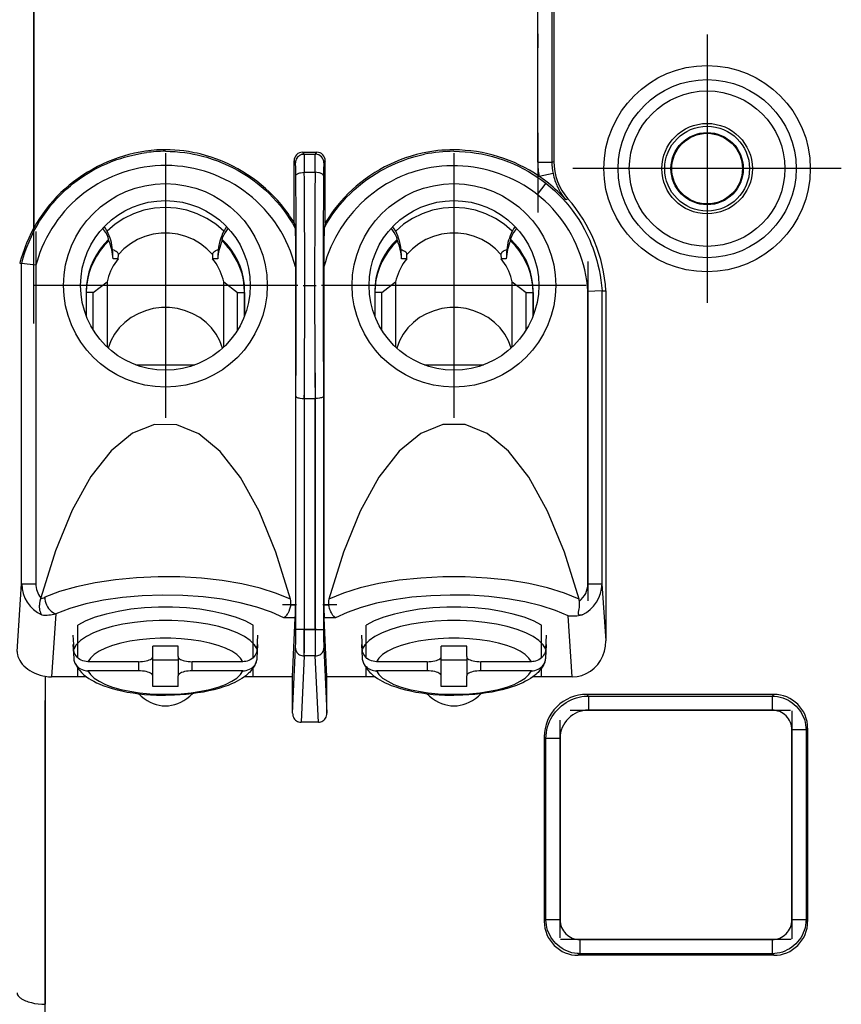
# Model space of a CAD drawing. Extents: x 0 to 420, y 0 to 297.
# Drawn here: x 239 to 268, y 97 to 132 of the extents above; entities that cross this region are included whole.
import ezdxf

# ---------------------------------------------------------------- set-up
doc = ezdxf.new("R2010")
doc.units = 0
doc.linetypes.add('DASHDOT', pattern=[18.5, 12, -3, 0.5, -3])
doc.layers.get('0').update_dxf_attribs({"linetype": 'CONTINUOUS'})

msp = doc.modelspace()

# ---------------------------------------------------------------- linework, layer by layer
at = {"color": 7, "linetype": 'DASHDOT'}
for p, q in [((239.118027, 120.878311), (239.118027, 146.48938)), ((256.932739, 146.1315), (256.932739, 124.814972)), ((262.91983, 131.104507), (262.91983, 121.617142)), ((243.769821, 126.911118), (243.769821, 117.551117)), ((253.969818, 126.911118), (253.969818, 117.551117)), ((267.663513, 126.360825), (258.176147, 126.360825)), ((239.187485, 124.13781), (239.187485, 110.542671)), ((258.704041, 123.071754), (258.704041, 110.639587)), ((248.449829, 122.231125), (239.089828, 122.231125)), ((248.640839, 122.231125), (249.098816, 122.231125)), ((258.649841, 122.231125), (249.289825, 122.231125)), ((248.678391, 119.132156), (248.678391, 109.228294)), ((249.061264, 119.132156), (249.061264, 109.228294)), ((248.407227, 110.933334), (247.914017, 110.933334)), ((249.825684, 110.933334), (249.33194, 110.933334)), ((239.523926, 95.550217), (239.523926, 110.529266)), ((249.108963, 110.054115), (248.6306, 110.054115)), ((258.072784, 107.204514), (265.866669, 107.204514)), ((265.916748, 107.176636), (265.916748, 99.116295)), ((257.7229, 99.146828), (257.7229, 106.846786)), ((265.896698, 99.088913), (257.742432, 99.088913))]:
    msp.add_line(p, q, dxfattribs=at)
at = {"color": 7}
for p, q in [((239.118027, 144.355133), (239.118027, 124.261627)), ((256.932739, 126.591858), (256.932739, 144.355133)), ((257.432587, 135.560394), (257.432587, 126.591858)), ((257.501007, 131.893738), (257.501007, 126.617783)), ((243.769821, 127.031075), (243.665405, 127.030045)), ((248.619736, 126.941582), (249.119919, 126.941582)), ((248.619736, 126.941582), (248.667664, 126.869675)), ((248.667664, 126.869675), (249.071991, 126.869675)), ((249.071991, 126.869675), (249.119919, 126.941582)), ((248.319824, 124.441582), (248.319824, 126.641617)), ((248.367706, 126.569778), (248.319824, 126.641617)), ((249.41983, 126.641617), (249.371933, 126.569778)), ((249.41983, 124.441582), (249.41983, 126.641617)), ((256.932739, 126.591858), (257.432587, 126.591858)), ((257.432587, 126.591858), (257.501007, 126.617783)), ((248.679001, 126.231125), (249.060638, 126.231125)), ((257.473724, 126.188217), (256.984192, 126.087311)), ((257.21994, 125.843887), (256.911469, 125.450607)), ((257.924316, 125.259308), (257.876831, 125.312439)), ((257.999939, 125.296371), (257.924316, 125.259308)), ((248.319397, 124.44133), (248.357239, 124.260117)), ((249.420258, 124.44133), (249.382416, 124.260117)), ((241.768738, 123.807678), (241.748016, 123.931061)), ((245.770935, 123.807678), (245.791641, 123.931061)), ((251.968719, 123.807678), (251.948013, 123.931061)), ((255.970917, 123.807678), (255.991638, 123.931061)), ((242.100311, 123.168549), (242.108398, 123.321709)), ((245.431259, 123.321709), (245.439331, 123.168549)), ((252.300323, 123.168549), (252.308395, 123.321709)), ((255.631256, 123.321709), (255.639328, 123.168549)), ((238.6185, 123.014023), (238.687881, 123.004822)), ((238.687653, 111.676102), (238.687653, 123.004883)), ((239.187469, 122.940765), (238.687668, 123.004883)), ((242.100311, 123.168549), (241.917877, 123.168549)), ((245.62178, 123.168549), (245.439331, 123.168549)), ((252.300323, 123.168549), (252.117874, 123.168549)), ((255.821777, 123.168549), (255.639328, 123.168549)), ((239.187485, 122.940765), (239.187485, 111.676102)), ((248.366119, 122.887436), (248.366119, 110.933334)), ((249.373535, 122.887436), (249.373535, 110.933334)), ((241.218353, 121.979294), (241.709015, 122.356308)), ((241.709015, 122.356308), (241.709015, 120.050964)), ((245.830627, 122.356308), (246.321289, 121.979294)), ((245.830627, 120.050949), (245.830627, 122.356308)), ((251.418365, 121.979294), (251.909027, 122.356308)), ((251.909027, 122.356308), (251.909027, 120.050964)), ((256.03064, 122.356308), (256.521301, 121.979294)), ((256.03064, 120.050949), (256.03064, 122.356308)), ((240.969818, 122.033043), (240.969818, 121.154099)), ((241.218353, 121.979294), (240.969818, 121.979294)), ((241.218353, 120.653152), (241.218353, 121.979294)), ((246.321289, 121.979294), (246.569824, 121.979294)), ((246.321289, 120.653137), (246.321289, 121.979294)), ((246.569824, 121.154083), (246.569824, 122.033043)), ((246.569824, 121.979294), (246.569824, 121.154068)), ((251.16983, 122.033043), (251.16983, 121.154099)), ((251.16983, 122.033043), (251.16983, 121.154099)), ((251.418365, 121.979294), (251.16983, 121.979294)), ((251.418365, 120.653152), (251.418365, 121.979294)), ((256.521301, 121.979294), (256.769836, 121.979294)), ((256.521301, 120.653137), (256.521301, 121.979294)), ((256.769836, 121.154083), (256.769836, 122.033043)), ((256.769836, 121.154083), (256.769836, 122.033043)), ((256.769836, 121.979294), (256.769836, 121.154068)), ((259.203857, 122.035736), (258.704041, 122.020226)), ((258.704041, 111.676102), (258.704041, 122.020226)), ((259.203857, 122.035736), (259.203857, 111.676102)), ((259.204224, 122.035767), (259.342346, 122.040375)), ((259.341766, 122.040329), (259.341766, 109.654823)), ((242.724792, 119.419022), (244.81485, 119.419022)), ((252.924805, 119.419022), (255.014862, 119.419022)), ((252.924805, 119.419022), (255.014862, 119.419022)), ((248.378433, 110.054115), (248.378433, 118.306839)), ((248.678391, 118.231125), (248.678391, 110.054115)), ((248.679001, 118.231125), (249.060638, 118.231125)), ((249.061264, 110.054115), (249.061264, 118.231125)), ((249.361221, 118.306839), (249.361221, 110.054115)), ((238.524261, 109.281006), (238.687653, 111.676102)), ((238.687653, 111.676102), (239.187485, 111.676102)), ((258.704041, 111.676102), (259.203857, 111.676102)), ((259.203857, 111.676102), (259.341766, 109.654823)), ((239.36322, 111.181122), (239.350952, 111.138672)), ((248.20047, 110.933334), (248.366119, 110.933334)), ((249.373535, 110.933334), (249.539169, 110.933334)), ((239.891418, 110.617073), (239.738922, 108.381508)), ((248.360535, 110.466537), (247.955109, 110.466537)), ((248.265717, 108.381508), (248.360535, 110.466537)), ((249.473938, 108.381508), (249.37912, 110.466537)), ((249.784546, 110.466537), (249.37912, 110.466537)), ((258.152618, 108.381508), (258.005066, 110.54425)), ((240.66983, 109.05957), (240.66983, 110.213791)), ((246.869827, 109.05957), (246.869827, 110.213791)), ((250.869827, 109.05957), (250.869827, 110.213791)), ((257.069824, 109.05957), (257.069824, 110.213791)), ((240.500641, 109.852097), (240.527161, 109.362)), ((247.012497, 109.362), (247.039001, 109.852097)), ((248.678391, 110.054115), (248.378433, 110.054115)), ((248.678391, 110.054115), (249.061264, 110.054115)), ((249.061264, 110.054115), (249.361221, 110.054115)), ((250.700653, 109.852097), (250.727142, 109.362)), ((257.212494, 109.362), (257.239014, 109.852097)), ((240.500641, 109.529572), (240.527161, 109.039467)), ((244.219818, 109.473991), (243.319824, 109.473991)), ((243.319824, 109.097702), (243.319824, 109.473991)), ((244.219818, 109.097702), (244.219818, 109.473991)), ((247.012497, 109.039467), (247.039001, 109.529572)), ((248.265717, 107.094124), (248.370605, 109.400612)), ((249.369049, 109.400612), (249.473938, 107.094124)), ((250.700653, 109.529572), (250.727142, 109.039467)), ((254.41983, 109.473991), (253.519821, 109.473991)), ((253.519821, 109.097702), (253.519821, 109.473991)), ((254.41983, 109.097702), (254.41983, 109.473991)), ((257.212494, 109.039467), (257.239014, 109.529572)), ((243.319824, 108.416801), (243.319824, 109.097702)), ((244.219818, 109.097702), (244.219818, 108.416801)), ((248.670547, 109.120537), (248.563889, 106.774788)), ((249.069107, 109.120537), (248.670547, 109.120537)), ((249.175766, 106.774788), (249.069107, 109.120537)), ((253.519821, 108.416801), (253.519821, 109.097702)), ((254.41983, 109.097702), (254.41983, 108.416801)), ((240.66983, 108.381508), (240.66983, 108.694511)), ((242.819824, 108.918518), (241.032196, 108.918518)), ((242.819824, 108.918518), (242.819824, 108.595985)), ((244.219818, 108.974098), (243.319824, 108.974098)), ((246.507462, 108.918518), (244.719818, 108.918518)), ((244.719818, 108.595985), (244.719818, 108.918518)), ((246.869827, 108.381508), (246.869827, 108.694511)), ((250.869827, 108.381508), (250.869827, 108.694511)), ((253.019821, 108.918518), (251.232193, 108.918518)), ((253.019821, 108.918518), (253.019821, 108.595985)), ((254.41983, 108.974098), (253.519821, 108.974098)), ((256.707458, 108.918518), (254.91983, 108.918518)), ((254.91983, 108.595985), (254.91983, 108.918518)), ((257.069824, 108.381508), (257.069824, 108.694511)), ((239.523926, 108.402328), (239.523926, 96.79847)), ((240.66983, 108.381508), (239.738922, 108.381508)), ((240.985291, 108.381508), (240.66983, 108.381508)), ((242.819824, 108.595985), (241.032196, 108.595985)), ((243.319824, 108.04052), (243.319824, 108.416801)), ((244.219818, 108.04052), (244.219818, 108.416801)), ((246.507462, 108.595985), (244.719818, 108.595985)), ((246.869827, 108.381508), (246.554367, 108.381508)), ((248.265717, 108.381508), (246.869827, 108.381508)), ((248.265717, 107.094124), (248.265717, 108.381508)), ((249.473938, 107.094124), (249.473938, 108.381508)), ((250.869827, 108.381508), (249.473938, 108.381508)), ((251.185287, 108.381508), (250.869827, 108.381508)), ((253.019821, 108.595985), (251.232193, 108.595985)), ((253.519821, 108.04052), (253.519821, 108.416801)), ((254.41983, 108.04052), (254.41983, 108.416801)), ((256.707458, 108.595985), (254.91983, 108.595985)), ((257.069824, 108.381508), (256.754364, 108.381508)), ((258.152618, 108.381508), (257.069824, 108.381508)), ((244.219818, 108.04052), (243.319824, 108.04052)), ((254.41983, 108.04052), (253.519821, 108.04052)), ((265.275421, 107.762436), (258.664062, 107.762436)), ((258.664062, 107.762436), (258.72229, 107.704208)), ((258.72229, 107.704208), (265.217194, 107.704208)), ((258.72229, 107.704208), (258.72229, 107.204514)), ((265.217194, 107.704208), (265.275421, 107.762436)), ((265.217194, 107.704208), (265.217194, 107.204514)), ((265.217194, 107.204514), (258.72229, 107.204514)), ((249.175766, 106.774788), (248.563889, 106.774788)), ((257.164978, 106.263351), (257.164978, 99.730263)), ((257.223206, 106.205124), (257.164978, 106.263351)), ((266.416443, 106.504944), (265.916748, 106.504944)), ((265.916748, 99.78849), (265.916748, 106.504944)), ((266.47467, 106.563171), (266.416443, 106.504944)), ((266.416443, 106.504944), (266.416443, 99.78849)), ((266.47467, 106.563171), (266.47467, 99.730263)), ((257.223206, 99.78849), (257.223206, 106.205124)), ((257.7229, 106.205124), (257.223206, 106.205124)), ((257.7229, 106.205124), (257.7229, 99.78849)), ((257.164978, 99.730263), (257.223206, 99.78849)), ((257.7229, 99.78849), (257.223206, 99.78849)), ((266.416443, 99.78849), (265.916748, 99.78849)), ((266.416443, 99.78849), (266.47467, 99.730263)), ((258.422455, 99.088913), (265.217194, 99.088913)), ((258.422455, 99.088913), (258.422455, 98.589218)), ((265.217194, 99.088913), (265.217194, 98.589218)), ((258.422455, 98.589218), (258.364227, 98.530991)), ((265.217194, 98.589218), (258.422455, 98.589218)), ((265.275421, 98.530991), (265.217194, 98.589218)), ((265.275421, 98.530991), (258.364227, 98.530991)), ((239.523926, 96.79847), (239.531357, 96.79847))]:
    msp.add_line(p, q, dxfattribs=at)
for points in [[(238.687881, 123.004822), (238.74202, 123.201492), (238.803589, 123.395905), (238.872437, 123.587791), (238.948456, 123.776894), (239.03154, 123.962936), (239.121552, 124.145653), (239.218384, 124.324753), (239.321899, 124.499969), (239.431992, 124.671021), (239.548553, 124.837608), (239.671432, 124.999451), (239.735229, 125.078514), (239.800537, 125.156281), (239.867386, 125.232697), (239.93573, 125.307739), (240.050293, 125.427017), (240.167542, 125.541336), (240.287323, 125.650681), (240.40921, 125.755035), (240.488937, 125.819839), (240.568649, 125.882034), (240.727524, 125.99884), (240.885529, 126.106209), (241.038147, 126.202248), (241.192352, 126.292168), (241.350128, 126.377228), (241.513, 126.458107), (241.683273, 126.535492), (241.861816, 126.609161), (241.957672, 126.645683), (242.055298, 126.680756), (242.188019, 126.725067), (242.323822, 126.766441), (242.462357, 126.804642), (242.619781, 126.843246), (242.778381, 126.877022), (242.937958, 126.905899), (243.098358, 126.929802)], [(243.665405, 127.030045), (243.56572, 127.02697), (243.466125, 127.021866), (243.366348, 127.014709), (243.266739, 127.005554), (243.068466, 126.981339), (242.871246, 126.949341), (242.675369, 126.909698), (242.481079, 126.862587), (242.288635, 126.808151), (242.098312, 126.746544), (241.910339, 126.677925), (241.724945, 126.602448), (241.542419, 126.520271), (241.362946, 126.431534), (241.186798, 126.33638), (241.014191, 126.234955), (240.847198, 126.128632), (240.684113, 126.016434), (240.525146, 125.898491), (240.370544, 125.774933), (240.22052, 125.645905), (240.075348, 125.51152), (239.935257, 125.371941), (239.800491, 125.227295), (239.671326, 125.077744), (239.547974, 124.923416), (239.430725, 124.764481), (239.319824, 124.601089), (239.2155, 124.433426), (239.165894, 124.34803), (239.118027, 124.261627)], [(248.319824, 124.441582), (248.268311, 124.526703), (248.215057, 124.610733), (248.159988, 124.693886), (248.103241, 124.775894), (247.985077, 124.936188), (247.860687, 125.091675), (247.730316, 125.242233), (247.594254, 125.387688), (247.452728, 125.527908), (247.306015, 125.66275), (247.154373, 125.792084), (246.998047, 125.915771), (246.837311, 126.033676), (246.672394, 126.145691), (246.503525, 126.251678), (246.330963, 126.351509), (246.148819, 126.448181), (245.963196, 126.538017), (245.774384, 126.62085), (245.582611, 126.696548), (245.388168, 126.764961), (245.191315, 126.825928), (244.99234, 126.879288), (244.891983, 126.903099), (244.791199, 126.92495), (244.690338, 126.944756), (244.589127, 126.96257), (244.426285, 126.986916), (244.262787, 127.006012), (244.09877, 127.019791), (243.934402, 127.028168), (243.769821, 127.031075)], [(243.769821, 126.974411), (243.941696, 126.971542), (244.113007, 126.962814), (244.28334, 126.948349), (244.452332, 126.928329), (244.61969, 126.902901), (244.757721, 126.877724), (244.894348, 126.84903), (245.029495, 126.816902), (245.129852, 126.790619), (245.22934, 126.762482), (245.425705, 126.700775), (245.615845, 126.632996), (245.802948, 126.558304), (245.987122, 126.476677), (246.168411, 126.388077), (246.346771, 126.292435), (246.522125, 126.189667), (246.694305, 126.079681), (246.779144, 126.021935), (246.863129, 125.962334), (247.011688, 125.850601), (247.157059, 125.732788), (247.298828, 125.609016), (247.437698, 125.478264), (247.571976, 125.341789), (247.701096, 125.200104), (247.824402, 125.054108), (247.942276, 124.903488), (248.054626, 124.748505), (248.161316, 124.589432), (248.262222, 124.426567), (248.357239, 124.260117)], [(248.667633, 126.869682), (248.625031, 126.8666), (248.58316, 126.857506), (248.543121, 126.842537), (248.505524, 126.822014), (248.471283, 126.796379), (248.44101, 126.766121), (248.415375, 126.731865), (248.394867, 126.694328), (248.379913, 126.654243), (248.370758, 126.61245), (248.367706, 126.569786)], [(248.667664, 126.869675), (248.667999, 126.868622), (248.66864, 126.86438), (248.670563, 126.834976), (248.672363, 126.781982), (248.675476, 126.616272), (248.678741, 126.231125)], [(249.060913, 126.231125), (249.062744, 126.492615), (249.065582, 126.70507), (249.069244, 126.838028), (249.07106, 126.864792), (249.071671, 126.868683), (249.071991, 126.869675)], [(249.382416, 124.260117), (249.479919, 124.430756), (249.583221, 124.597046), (249.691925, 124.758408), (249.805664, 124.914497), (249.924286, 125.065186), (250.047699, 125.210495), (250.17601, 125.350571), (250.308548, 125.484726), (250.446594, 125.614281), (250.590378, 125.739349), (250.739822, 125.859833), (250.894745, 125.975479), (251.054764, 126.085945), (251.219452, 126.190857), (251.352295, 126.269463), (251.487396, 126.344223), (251.624588, 126.415054), (251.803314, 126.500031), (251.985184, 126.578438), (252.169937, 126.650162), (252.357254, 126.715073), (252.546814, 126.773026), (252.738281, 126.823898), (252.931427, 126.867554)], [(252.842484, 126.906517), (252.646469, 126.859024), (252.452408, 126.803925), (252.260559, 126.741379), (252.071182, 126.671555), (251.884521, 126.594612), (251.700821, 126.510712), (251.52034, 126.419998), (251.343323, 126.322647), (251.170013, 126.218811), (251.000671, 126.108643), (250.83551, 125.992294), (250.674805, 125.869934), (250.518784, 125.741692), (250.367676, 125.607727), (250.231262, 125.477615), (250.099548, 125.342758), (249.972748, 125.2033), (249.851074, 125.059357), (249.734726, 124.911072), (249.623932, 124.758591), (249.51889, 124.602036), (249.41983, 124.441582)], [(253.969818, 126.974411), (254.166687, 126.970627), (254.363235, 126.959137), (254.559219, 126.940056), (254.754364, 126.913483), (254.94841, 126.879532), (255.141098, 126.838333), (255.332184, 126.789978), (255.521393, 126.734589), (255.708466, 126.672264), (255.893188, 126.603119), (256.075256, 126.527252), (256.254486, 126.444763), (256.430573, 126.355759), (256.603271, 126.260315), (256.7724, 126.158539), (256.937622, 126.050514), (257.080536, 125.949677), (257.220062, 125.844055)], [(248.378891, 126.107185), (248.375061, 126.41539), (248.372101, 126.51593), (248.369232, 126.562057), (248.368225, 126.568405), (248.367706, 126.569778)], [(249.371933, 126.569778), (249.371582, 126.568924), (249.37085, 126.565369), (249.368759, 126.540726), (249.366852, 126.497528), (249.363647, 126.367218), (249.360764, 126.107185)], [(256.911469, 125.450607), (256.835693, 125.508743), (256.758759, 125.565262), (256.601532, 125.673355), (256.440094, 125.774788), (256.274719, 125.869507), (256.105713, 125.957428), (255.93338, 126.038498), (255.758011, 126.11264), (255.579895, 126.179825), (255.399338, 126.239975), (255.216629, 126.293045), (255.032059, 126.338989), (254.845917, 126.377754), (254.658463, 126.409286), (254.470001, 126.433556), (254.283844, 126.450279), (254.097244, 126.459862), (253.910461, 126.462265), (253.723755, 126.457413), (253.537415, 126.44529), (253.351746, 126.425819), (253.167023, 126.398972), (252.983551, 126.3647), (252.801605, 126.322968), (252.621506, 126.273735), (252.443542, 126.21698)], [(248.378891, 126.107185), (248.382355, 126.123856), (248.391693, 126.140762), (248.406845, 126.157272), (248.421753, 126.168991), (248.439362, 126.179916), (248.461975, 126.191086), (248.487183, 126.201012), (248.517517, 126.210419), (248.549774, 126.218071), (248.614075, 126.227722), (248.678741, 126.231117)], [(249.360764, 126.107185), (249.3573, 126.123856), (249.347961, 126.140762), (249.332794, 126.157272), (249.317902, 126.168991), (249.300293, 126.179916), (249.277679, 126.191086), (249.252472, 126.201012), (249.222137, 126.210419), (249.18988, 126.218071), (249.12558, 126.227722), (249.060913, 126.231117)], [(252.443542, 126.21698), (252.353943, 126.185242), (252.26506, 126.151627), (252.089554, 126.078865), (251.917282, 125.998901), (251.748444, 125.911957), (251.583252, 125.818222), (251.421967, 125.717926), (251.264755, 125.611282), (251.111862, 125.498489), (250.96347, 125.379784), (250.819794, 125.255371), (250.681046, 125.125458), (250.547394, 124.990265), (250.419052, 124.849991), (250.296204, 124.704849), (250.181335, 124.558075), (250.072113, 124.406998), (249.968704, 124.251823), (249.871307, 124.092743), (249.780106, 123.929962), (249.695297, 123.76368), (249.617065, 123.594116), (249.545593, 123.421494), (249.481049, 123.246017), (249.423645, 123.067917), (249.373535, 122.887436)], [(257.220062, 125.844055), (257.375061, 125.717583), (257.523529, 125.586479), (257.66452, 125.451836), (257.797668, 125.314468), (257.923035, 125.174942), (258.041046, 125.033539), (258.152191, 124.89032), (258.270172, 124.726128), (258.381226, 124.558395), (258.486145, 124.385971), (258.585571, 124.20771), (258.633606, 124.115387), (258.680328, 124.021225), (258.725037, 123.926544), (258.768341, 123.829956), (258.825409, 123.694336), (258.879486, 123.555191), (258.930328, 123.412842), (258.978363, 123.265167), (259.022369, 123.11528), (259.062012, 122.963943), (259.103729, 122.780777), (259.138916, 122.5961), (259.16748, 122.410187), (259.189301, 122.22332), (259.204224, 122.035767)], [(240.888214, 125.49691), (240.81369, 125.439117), (240.740402, 125.379745), (240.597626, 125.256439), (240.460068, 125.127243), (240.327866, 124.992432), (240.201187, 124.85228), (240.08017, 124.707054), (239.964996, 124.557037), (239.855774, 124.402496), (239.752655, 124.24369), (239.655807, 124.080902), (239.565338, 123.914375), (239.481415, 123.744385), (239.404144, 123.571175), (239.333679, 123.395004), (239.279968, 123.245308), (239.231201, 123.093826), (239.187485, 122.940765)], [(258.704041, 122.020226), (258.687988, 122.210922), (258.664246, 122.40062), (258.632965, 122.589066), (258.594147, 122.77597), (258.547974, 122.96109), (258.494507, 123.144135), (258.433838, 123.324844), (258.366119, 123.502945), (258.291412, 123.678192), (258.2099, 123.850296), (258.121613, 124.019005), (258.026733, 124.184059), (257.925354, 124.3452), (257.817596, 124.502182), (257.705322, 124.652512), (257.587097, 124.798309), (257.463043, 124.939331), (257.333313, 125.07531), (257.198029, 125.206009), (257.057373, 125.331192), (256.911469, 125.450607)], [(245.829926, 124.143822), (245.549957, 124.391228), (245.236176, 124.60038), (244.894623, 124.767326), (244.531769, 124.888878), (244.154449, 124.96273), (243.769806, 124.987511), (243.385223, 124.96273), (243.007904, 124.888878), (242.644989, 124.767326), (242.303436, 124.60038), (241.989716, 124.391228), (241.709686, 124.143822)], [(256.029938, 124.143822), (255.749908, 124.391228), (255.436188, 124.60038), (255.094635, 124.767326), (254.73172, 124.888878), (254.354401, 124.96273), (253.969818, 124.987511), (253.585236, 124.96273), (253.207916, 124.888878), (252.845001, 124.767326), (252.503448, 124.60038), (252.189728, 124.391228), (251.909698, 124.143822)], [(239.118561, 124.261353), (239.027344, 124.085358), (238.942413, 123.9067), (238.864243, 123.7267), (238.8237, 123.626137), (238.785233, 123.525345), (238.715012, 123.32505), (238.673798, 123.195717), (238.637894, 123.07563), (238.621002, 123.019791), (238.619019, 123.014664), (238.618744, 123.014206), (238.618637, 123.014084), (238.6185, 123.014023)], [(245.431244, 123.321709), (245.235138, 123.526985), (245.010223, 123.704613), (244.760834, 123.851128), (244.491974, 123.963585), (244.208893, 124.039818), (243.917145, 124.078331), (243.622528, 124.078331), (243.33078, 124.039818), (243.047699, 123.963585), (242.778839, 123.851128), (242.529449, 123.704613), (242.304474, 123.526985), (242.108368, 123.321709)], [(248.355789, 124.259315), (248.356384, 124.254539), (248.357635, 124.233582), (248.360733, 124.109222), (248.363892, 123.8312), (248.366119, 122.888412)], [(249.381989, 124.260345), (249.381424, 124.255585), (249.380295, 124.23468), (249.377808, 124.110451), (249.375473, 123.832031), (249.373535, 122.887558)], [(255.631256, 123.321709), (255.43515, 123.526985), (255.210236, 123.704613), (254.960846, 123.851128), (254.691925, 123.963585), (254.408844, 124.039818), (254.117096, 124.078331), (253.82254, 124.078331), (253.530792, 124.039818), (253.247711, 123.963585), (252.97879, 123.851128), (252.729401, 123.704613), (252.504486, 123.526985), (252.30838, 123.321709)], [(241.760895, 123.853935), (241.601471, 123.686867), (241.457916, 123.507683), (241.331268, 123.317711), (241.222565, 123.118309), (241.132477, 122.910942), (241.061676, 122.697166), (241.010773, 122.478508), (240.980072, 122.256599), (240.969818, 122.033043)], [(241.768707, 123.807671), (241.607758, 123.640312), (241.462799, 123.460655), (241.334991, 123.270027), (241.225128, 123.069847), (241.134125, 122.86158), (241.062653, 122.646782), (241.0112, 122.427055), (240.980194, 122.204002), (240.969818, 121.979301)], [(246.569794, 121.979301), (246.559479, 122.204002), (246.528412, 122.427055), (246.47702, 122.646782), (246.405487, 122.86158), (246.314545, 123.069847), (246.204681, 123.270027), (246.076813, 123.460655), (245.931854, 123.640312), (245.770905, 123.807671)], [(246.569794, 122.033043), (246.55954, 122.256599), (246.528839, 122.478508), (246.477936, 122.697166), (246.407196, 122.910942), (246.317108, 123.118309), (246.208344, 123.317711), (246.081757, 123.507683), (245.938202, 123.686867), (245.778778, 123.853935)], [(251.960968, 123.853996), (251.801544, 123.686943), (251.657928, 123.507744), (251.531281, 123.317757), (251.422516, 123.11834), (251.332428, 122.910988), (251.261688, 122.697197), (251.210785, 122.478539), (251.180084, 122.256615), (251.16983, 122.033043)], [(251.960846, 123.853935), (251.801422, 123.686867), (251.657867, 123.507683), (251.531281, 123.317711), (251.422516, 123.118309), (251.332428, 122.910942), (251.261688, 122.697166), (251.210785, 122.478508), (251.180084, 122.256599), (251.16983, 122.033043)], [(251.968719, 123.807671), (251.80777, 123.640312), (251.662811, 123.460655), (251.534943, 123.270027), (251.425079, 123.069847), (251.334137, 122.86158), (251.262604, 122.646782), (251.211212, 122.427055), (251.180206, 122.204002), (251.16983, 121.979301)], [(256.769806, 121.979301), (256.75943, 122.204002), (256.728424, 122.427055), (256.677032, 122.646782), (256.605499, 122.86158), (256.514557, 123.069847), (256.404694, 123.270027), (256.276825, 123.460655), (256.131866, 123.640312), (255.970917, 123.807671)], [(256.769806, 122.033043), (256.759552, 122.256615), (256.728851, 122.478539), (256.677948, 122.697197), (256.607208, 122.910988), (256.51712, 123.11834), (256.408356, 123.317757), (256.281708, 123.507744), (256.138092, 123.686943), (255.978668, 123.853996)], [(256.769806, 122.033043), (256.759552, 122.256599), (256.728851, 122.478508), (256.677948, 122.697166), (256.607208, 122.910942), (256.51712, 123.118309), (256.408356, 123.317711), (256.281769, 123.507683), (256.138214, 123.686867), (255.97879, 123.853935)], [(242.108398, 123.321709), (242.106613, 123.34127), (242.09996, 123.360519), (242.088684, 123.379242), (242.077408, 123.392845), (242.063843, 123.406021), (242.030624, 123.430916), (242.006683, 123.445221), (241.980438, 123.45874), (241.943481, 123.475113), (241.903778, 123.490112)], [(245.635864, 123.490112), (245.568741, 123.463242), (245.538651, 123.448364), (245.511383, 123.43248), (245.480103, 123.409698), (245.455612, 123.385155), (245.446259, 123.372299), (245.439026, 123.359131), (245.432831, 123.340515), (245.431259, 123.321709)], [(252.308395, 123.321709), (252.30661, 123.34127), (252.299957, 123.360519), (252.288696, 123.379242), (252.277405, 123.392845), (252.263855, 123.406021), (252.230621, 123.430916), (252.20668, 123.445221), (252.18045, 123.45874), (252.143478, 123.475113), (252.10379, 123.490112)], [(255.835861, 123.490112), (255.768738, 123.463242), (255.738647, 123.448364), (255.71138, 123.43248), (255.680115, 123.409698), (255.655609, 123.385155), (255.646255, 123.372299), (255.639038, 123.359131), (255.632843, 123.340515), (255.631256, 123.321709)], [(242.100311, 123.168556), (242.037628, 123.087685), (241.979462, 123.003929), (241.925934, 122.917534), (241.877167, 122.828712), (241.833282, 122.737679), (241.794464, 122.644676), (241.760773, 122.54995), (241.732269, 122.453758), (241.709015, 122.356316)], [(245.830597, 122.356316), (245.807404, 122.453758), (245.7789, 122.54995), (245.745148, 122.644676), (245.706329, 122.737679), (245.662506, 122.828712), (245.613739, 122.917534), (245.560211, 123.003929), (245.501984, 123.087685), (245.439301, 123.168556)], [(252.300323, 123.168556), (252.23764, 123.087685), (252.179474, 123.003929), (252.125885, 122.917534), (252.077179, 122.828712), (252.033295, 122.737679), (251.994476, 122.644676), (251.960724, 122.54995), (251.932281, 122.453758), (251.909027, 122.356316)], [(256.030609, 122.356316), (256.007355, 122.453758), (255.978912, 122.54995), (255.94516, 122.644676), (255.906342, 122.737679), (255.862457, 122.828712), (255.813751, 122.917534), (255.760162, 123.003929), (255.701996, 123.087685), (255.639313, 123.168556)], [(245.792694, 120.015129), (245.69693, 120.267616), (245.565216, 120.505577), (245.399994, 120.724541), (245.204315, 120.920433), (244.981903, 121.089622), (244.736847, 121.228905), (244.473724, 121.335716), (244.197479, 121.408058), (243.9133, 121.444572), (243.626373, 121.444572), (243.342133, 121.408073), (243.065887, 121.335732), (242.802826, 121.22892), (242.55777, 121.089622), (242.335297, 120.920448), (242.139679, 120.724541), (241.974457, 120.505577), (241.842682, 120.267632), (241.746979, 120.015129)], [(255.992706, 120.015129), (255.896942, 120.267616), (255.765228, 120.505577), (255.600006, 120.724541), (255.404327, 120.920433), (255.181915, 121.089622), (254.936859, 121.228905), (254.673737, 121.335716), (254.397491, 121.408058), (254.113312, 121.444572), (253.826385, 121.444572), (253.542145, 121.408073), (253.2659, 121.335732), (253.002838, 121.22892), (252.757721, 121.089622), (252.535309, 120.920448), (252.33963, 120.724541), (252.174469, 120.505577), (252.042694, 120.267632), (251.94693, 120.015129)], [(248.378433, 118.306839), (248.381088, 118.297913), (248.387955, 118.288971), (248.397171, 118.281494), (248.409363, 118.274307), (248.430145, 118.265236), (248.455322, 118.257034), (248.487167, 118.249214), (248.522385, 118.24276), (248.599152, 118.234131), (248.678391, 118.23114)], [(249.361221, 118.306839), (249.358566, 118.297913), (249.3517, 118.288971), (249.342484, 118.281494), (249.330292, 118.274307), (249.309509, 118.265236), (249.284332, 118.257034), (249.252487, 118.249214), (249.21727, 118.24276), (249.140503, 118.234131), (249.061264, 118.23114)], [(248.191315, 111.125267), (247.678802, 112.793877), (247.08609, 114.241112), (246.425385, 115.437279), (245.710236, 116.357857), (244.955292, 116.983971), (244.176056, 117.302803), (243.388458, 117.307793), (242.608734, 116.998833), (241.852753, 116.382271), (241.136139, 115.470741), (240.47348, 114.282951), (239.878448, 112.843224), (239.36319, 111.181114)], [(258.391327, 111.125267), (257.877411, 112.797676), (257.28299, 114.247551), (256.620331, 115.44503), (255.903046, 116.36541), (255.145905, 116.989738), (254.364532, 117.305138), (253.575104, 117.305138), (252.793732, 116.989738), (252.036591, 116.36541), (251.319305, 115.44503), (250.656647, 114.247551), (250.062225, 112.797676), (249.548309, 111.125267)], [(248.191315, 111.125267), (247.691132, 111.335075), (247.114044, 111.517799), (246.471405, 111.669853), (245.775787, 111.788231), (245.040863, 111.870659), (244.281036, 111.915489), (243.5112, 111.921837), (242.746429, 111.88958), (242.001678, 111.819389), (241.291595, 111.712593), (240.630157, 111.571312), (240.030182, 111.398293), (239.503571, 111.196953)], [(258.391327, 111.125267), (257.877411, 111.34005), (257.28299, 111.526253), (256.620331, 111.680046), (255.903046, 111.798241), (255.145905, 111.87841), (254.364532, 111.918938), (253.575104, 111.918938), (252.793732, 111.87841), (252.036591, 111.798241), (251.319305, 111.680046), (250.656647, 111.526253), (250.062225, 111.34005), (249.548309, 111.125267)], [(239.350937, 111.13858), (239.329834, 111.058304), (239.316193, 110.976608), (239.312302, 110.935852), (239.310455, 110.895538), (239.311157, 110.842987), (239.315445, 110.792465), (239.323212, 110.744705), (239.336731, 110.692047), (239.353897, 110.646072), (239.375549, 110.604111), (239.398071, 110.571472)], [(239.503571, 111.196953), (239.507538, 111.129356), (239.519318, 111.06086), (239.538605, 110.992821), (239.565155, 110.926628), (239.598297, 110.86364), (239.637482, 110.805138), (239.681732, 110.752312), (239.730316, 110.70623), (239.782135, 110.667839), (239.836212, 110.637917), (239.891388, 110.617073)], [(247.955109, 110.466545), (247.517303, 110.672417), (247.001251, 110.853539), (246.417755, 111.006142), (245.779022, 111.127007), (245.098297, 111.213631), (244.389923, 111.264214), (243.668549, 111.277672), (242.949371, 111.253746), (242.247223, 111.19294), (241.576935, 111.096504), (240.952362, 110.966469), (240.386566, 110.805534), (239.891388, 110.617073)], [(258.005035, 110.544243), (257.560822, 110.733025), (257.04837, 110.898125), (256.477386, 111.0364), (255.858795, 111.145241), (255.204376, 111.222557), (254.526459, 111.266899), (253.837982, 111.277412), (253.152008, 111.253899), (252.481598, 111.196831), (251.839386, 111.107246), (251.237701, 110.98687), (250.687897, 110.838005), (250.200409, 110.663445), (249.784515, 110.466545)], [(246.869843, 110.213799), (246.58786, 110.36071), (246.252045, 110.492302), (245.868805, 110.606026), (245.445465, 110.69973), (244.990082, 110.771629), (244.511444, 110.820335), (244.018585, 110.844917), (243.521027, 110.844917), (243.028229, 110.820335), (242.54953, 110.771629), (242.094208, 110.69973), (241.670868, 110.606026), (241.287628, 110.492302), (240.951813, 110.36071), (240.66983, 110.213799)], [(248.20047, 110.933334), (248.182114, 110.851135), (248.157959, 110.772049), (248.128616, 110.697723), (248.094574, 110.629646), (248.075165, 110.597122), (248.054718, 110.566895), (248.035095, 110.54129), (248.014771, 110.51799), (247.985413, 110.489609), (247.955109, 110.466537)], [(249.784546, 110.466537), (249.753693, 110.490074), (249.723816, 110.519142), (249.693176, 110.555771), (249.6642, 110.597626), (249.637207, 110.644119), (249.618683, 110.681107), (249.601501, 110.720016), (249.585327, 110.761734), (249.570801, 110.804932), (249.553101, 110.868347), (249.539169, 110.933334)], [(257.069855, 110.213799), (256.787872, 110.36071), (256.452057, 110.492302), (256.068756, 110.606026), (255.645416, 110.69973), (255.190094, 110.771629), (254.711456, 110.820335), (254.218597, 110.844917), (253.721039, 110.844917), (253.22818, 110.820335), (252.749542, 110.771629), (252.29422, 110.69973), (251.87088, 110.606026), (251.487579, 110.492302), (251.151764, 110.36071), (250.869781, 110.213799)], [(258.497986, 110.573532), (258.468475, 110.568253), (258.439392, 110.565727), (258.415619, 110.56665), (258.404419, 110.568748), (258.389679, 110.574677), (258.382324, 110.580452), (258.376953, 110.587799), (258.373688, 110.595863), (258.37146, 110.614044), (258.372437, 110.630653), (258.377686, 110.665802), (258.388977, 110.724304), (258.399872, 110.78624), (258.405518, 110.830582), (258.409332, 110.876205), (258.411255, 110.938492), (258.409393, 111.001259), (258.403473, 111.063477)], [(247.012482, 109.361992), (246.921112, 109.518578), (246.771149, 109.669273), (246.565399, 109.811241), (246.307648, 109.941856), (246.002716, 110.058708), (245.656219, 110.159584), (245.274689, 110.242638), (244.865204, 110.306328), (244.435272, 110.349449), (243.993011, 110.371208), (243.5466, 110.371208), (243.10434, 110.349449), (242.674469, 110.306328), (242.264923, 110.242638), (241.883392, 110.159584), (241.536957, 110.058708), (241.232025, 109.941856), (240.974274, 109.811241), (240.768463, 109.669273), (240.6185, 109.518578), (240.52713, 109.361992)], [(257.212494, 109.361992), (257.121124, 109.518578), (256.971161, 109.669273), (256.765411, 109.811241), (256.507599, 109.941856), (256.202667, 110.058708), (255.856232, 110.159584), (255.474701, 110.242638), (255.065216, 110.306328), (254.635284, 110.349449), (254.193024, 110.371208), (253.746613, 110.371208), (253.304352, 110.349449), (252.87442, 110.306328), (252.464935, 110.242638), (252.083405, 110.159584), (251.736969, 110.058708), (251.432037, 109.941856), (251.174225, 109.811241), (250.968475, 109.669273), (250.818512, 109.518578), (250.727142, 109.361992)], [(246.507477, 108.91851), (246.422699, 109.048225), (246.290375, 109.172707), (246.112762, 109.289726), (245.893097, 109.397209), (245.635345, 109.493187), (245.344086, 109.575951), (245.024567, 109.644005), (244.682526, 109.696159), (244.324066, 109.731468), (243.955658, 109.74926), (243.583954, 109.74926), (243.215607, 109.731468), (242.857147, 109.696159), (242.515106, 109.644005), (242.195587, 109.575951), (241.904327, 109.493187), (241.646515, 109.397209), (241.426849, 109.289726), (241.249237, 109.172707), (241.116913, 109.048225), (241.032196, 108.91851)], [(256.707428, 108.91851), (256.622711, 109.048225), (256.490387, 109.172707), (256.312775, 109.289726), (256.093109, 109.397209), (255.835358, 109.493187), (255.544098, 109.575951), (255.224518, 109.644005), (254.882477, 109.696159), (254.524078, 109.731468), (254.15567, 109.74926), (253.783966, 109.74926), (253.415558, 109.731468), (253.057159, 109.696159), (252.715118, 109.644005), (252.395538, 109.575951), (252.104279, 109.493187), (251.846527, 109.397209), (251.626862, 109.289726), (251.449249, 109.172707), (251.316925, 109.048225), (251.232208, 108.91851)], [(248.370575, 109.400612), (248.373871, 109.360909), (248.383148, 109.322014), (248.398285, 109.284691), (248.418854, 109.249718), (248.44455, 109.217796), (248.474762, 109.189568), (248.508942, 109.165596), (248.546417, 109.146385), (248.586395, 109.132286), (248.628021, 109.123619), (248.670563, 109.120537)], [(249.069122, 109.120537), (249.111603, 109.123619), (249.15329, 109.132286), (249.193268, 109.146385), (249.230682, 109.165596), (249.264923, 109.189568), (249.295135, 109.217796), (249.320831, 109.249718), (249.3414, 109.284691), (249.356476, 109.322014), (249.365753, 109.360909), (249.369049, 109.400612)], [(258.152618, 108.381508), (258.322296, 108.394432), (258.488373, 108.432961), (258.647491, 108.4963), (258.796356, 108.583199), (258.932098, 108.691887), (259.05191, 108.820183), (259.153412, 108.965508), (259.234528, 109.124962), (259.293732, 109.295296), (259.329681, 109.473106), (259.341766, 109.654839)], [(238.524261, 109.281006), (238.528595, 109.225464), (238.537811, 109.17028), (238.556747, 109.100128), (238.583618, 109.030991), (238.618317, 108.963242), (238.660675, 108.897278), (238.710541, 108.833496), (238.767639, 108.772308), (238.83168, 108.714127), (238.902283, 108.659363), (238.980194, 108.607666), (239.064041, 108.560204), (239.153183, 108.517334), (239.246796, 108.479439), (239.343979, 108.446854), (239.433228, 108.422363), (239.523926, 108.402328)], [(241.032196, 108.918518), (240.971008, 108.921967), (240.910858, 108.932144), (240.852509, 108.948914), (240.796661, 108.972153), (240.74408, 109.001579), (240.695831, 109.036629), (240.652435, 109.07692), (240.614639, 109.121887), (240.583008, 109.170822), (240.558075, 109.222961), (240.542694, 109.268242), (240.532318, 109.314812), (240.527161, 109.362)], [(242.819855, 108.91851), (242.891022, 108.920341), (242.960724, 108.925774), (243.027496, 108.934715), (243.090118, 108.946953), (243.147247, 108.962273), (243.197662, 108.98037), (243.240448, 109.000832), (243.274628, 109.023277), (243.299591, 109.047218), (243.314728, 109.072197), (243.319855, 109.09771)], [(244.219818, 109.09771), (244.224884, 109.072197), (244.240082, 109.047218), (244.265045, 109.023277), (244.299225, 109.000832), (244.341949, 108.98037), (244.392365, 108.962273), (244.449493, 108.946953), (244.512115, 108.934715), (244.578949, 108.925774), (244.648651, 108.920341), (244.719818, 108.91851)], [(247.012497, 109.362), (247.005585, 109.30513), (246.991302, 109.249626), (246.969879, 109.196281), (246.941528, 109.145721), (246.906647, 109.098633), (246.865967, 109.055969), (246.820038, 109.018242), (246.769531, 108.985992), (246.71521, 108.959671), (246.657913, 108.939636), (246.608597, 108.92794), (246.558212, 108.920876), (246.507462, 108.918518)], [(251.232193, 108.918518), (251.171021, 108.921967), (251.110855, 108.932144), (251.052505, 108.948914), (250.996674, 108.972153), (250.944092, 109.001579), (250.895828, 109.036629), (250.852448, 109.07692), (250.814636, 109.121887), (250.78302, 109.170822), (250.758087, 109.222961), (250.742676, 109.268242), (250.73233, 109.314812), (250.727142, 109.362)], [(253.019806, 108.91851), (253.090973, 108.920341), (253.160675, 108.925774), (253.227509, 108.934715), (253.290131, 108.946953), (253.34726, 108.962273), (253.397675, 108.98037), (253.44046, 109.000832), (253.47464, 109.023277), (253.499542, 109.047218), (253.51474, 109.072197), (253.519806, 109.09771)], [(254.41983, 109.09771), (254.424957, 109.072197), (254.440094, 109.047218), (254.464996, 109.023277), (254.499176, 109.000832), (254.541962, 108.98037), (254.592438, 108.962273), (254.649506, 108.946953), (254.712128, 108.934715), (254.778961, 108.925774), (254.848663, 108.920341), (254.91983, 108.91851)], [(257.212494, 109.362), (257.205597, 109.30513), (257.191315, 109.249626), (257.169861, 109.196281), (257.14151, 109.145721), (257.106628, 109.098633), (257.065979, 109.055969), (257.02005, 109.018242), (256.969543, 108.985992), (256.915222, 108.959671), (256.85791, 108.939636), (256.808594, 108.92794), (256.758209, 108.920876), (256.707458, 108.918518)], [(240.556519, 108.904327), (240.577057, 108.859245), (240.602646, 108.816353), (240.633011, 108.7761), (240.673676, 108.733437), (240.719604, 108.695709), (240.770111, 108.663467), (240.824432, 108.637146), (240.881744, 108.617104), (240.931061, 108.605408), (240.981445, 108.598343), (241.032196, 108.595985)], [(240.55658, 108.904083), (240.580933, 108.847366), (240.608704, 108.792664), (240.650421, 108.72316), (240.69693, 108.657532), (240.741638, 108.602631), (240.797668, 108.541992), (240.827087, 108.513046), (240.877899, 108.46682), (240.931, 108.422791), (240.979507, 108.385757), (241.067429, 108.324989), (241.145523, 108.276665), (241.235504, 108.226349), (241.338379, 108.174622), (241.433289, 108.131523), (241.553391, 108.082344), (241.633179, 108.052536), (241.715042, 108.024078), (241.884583, 107.971153), (242.061523, 107.923462), (242.23204, 107.883789), (242.421646, 107.846085), (242.630966, 107.811455), (242.831329, 107.784569), (243.03569, 107.762985), (243.243179, 107.74675), (243.452927, 107.735901), (243.664032, 107.730476), (243.769821, 107.729797)], [(246.983063, 108.904099), (246.95871, 108.847366), (246.930954, 108.792664), (246.889236, 108.72316), (246.842712, 108.657532), (246.798019, 108.602631), (246.741989, 108.541992), (246.71257, 108.513046), (246.661743, 108.46682), (246.608658, 108.422791), (246.56015, 108.385757), (246.472229, 108.324989), (246.394135, 108.276665), (246.304153, 108.226349), (246.201263, 108.174622), (246.106354, 108.131523), (245.986267, 108.082344), (245.906464, 108.052536), (245.824615, 108.024078), (245.65506, 107.971153), (245.478134, 107.923462), (245.307617, 107.883789), (245.117996, 107.846085), (244.908691, 107.811455), (244.708313, 107.784569), (244.503967, 107.762985), (244.296478, 107.74675), (244.086731, 107.735901), (243.87561, 107.730476), (243.769821, 107.729797)], [(246.507462, 108.595985), (246.568634, 108.599442), (246.628799, 108.609612), (246.687149, 108.626389), (246.742981, 108.649628), (246.795563, 108.679047), (246.843826, 108.714096), (246.887207, 108.754395), (246.925018, 108.799355), (246.956635, 108.848289), (246.981567, 108.900436), (246.982788, 108.903519)], [(250.756516, 108.904327), (250.777054, 108.859245), (250.802643, 108.816353), (250.833008, 108.7761), (250.873672, 108.733437), (250.919617, 108.695709), (250.970123, 108.663467), (251.024445, 108.637146), (251.081741, 108.617104), (251.131058, 108.605408), (251.181427, 108.598343), (251.232193, 108.595985)], [(250.756592, 108.904083), (250.780945, 108.847366), (250.808701, 108.792664), (250.850418, 108.72316), (250.896942, 108.657532), (250.941635, 108.602631), (250.997665, 108.541992), (251.027084, 108.513046), (251.077896, 108.46682), (251.130997, 108.422791), (251.179504, 108.385757), (251.267426, 108.324989), (251.34552, 108.276665), (251.435486, 108.226349), (251.538391, 108.174622), (251.633301, 108.131523), (251.753387, 108.082344), (251.833191, 108.052536), (251.915039, 108.024078), (252.084595, 107.971153), (252.26152, 107.923462), (252.432037, 107.883789), (252.621643, 107.846085), (252.830963, 107.811455), (253.031326, 107.784569), (253.235687, 107.762985), (253.443176, 107.74675), (253.652924, 107.735901), (253.864044, 107.730476), (253.969818, 107.729797)], [(257.183075, 108.904099), (257.158722, 108.847366), (257.130951, 108.792664), (257.089233, 108.72316), (257.042725, 108.657532), (256.998016, 108.602631), (256.941986, 108.541992), (256.912567, 108.513046), (256.861755, 108.46682), (256.808655, 108.422791), (256.760132, 108.385757), (256.672211, 108.324989), (256.594116, 108.276665), (256.50415, 108.226349), (256.401276, 108.174622), (256.306366, 108.131523), (256.186279, 108.082344), (256.106476, 108.052536), (256.024597, 108.024078), (255.855072, 107.971153), (255.678131, 107.923462), (255.507614, 107.883789), (255.317993, 107.846085), (255.108688, 107.811455), (254.908325, 107.784569), (254.703964, 107.762985), (254.496475, 107.74675), (254.286728, 107.735901), (254.075607, 107.730476), (253.969818, 107.729797)], [(256.707458, 108.595985), (256.768646, 108.599442), (256.828796, 108.609612), (256.887146, 108.626389), (256.942993, 108.649628), (256.995575, 108.679047), (257.043823, 108.714096), (257.087219, 108.754395), (257.125, 108.799355), (257.156616, 108.848289), (257.18158, 108.900436), (257.1828, 108.903519)], [(241.032196, 108.596001), (241.116913, 108.466286), (241.249237, 108.341805), (241.426849, 108.224785), (241.646515, 108.117302), (241.904327, 108.021324), (242.195587, 107.93856), (242.515106, 107.870506), (242.857147, 107.818352), (243.215607, 107.783043), (243.583954, 107.765251), (243.955658, 107.765251), (244.324066, 107.783043), (244.682526, 107.818352), (245.024567, 107.870506), (245.344086, 107.93856), (245.635345, 108.021324), (245.893097, 108.117302), (246.112762, 108.224785), (246.290375, 108.341805), (246.422699, 108.466286), (246.507477, 108.596001)], [(243.319855, 108.416801), (243.314728, 108.442299), (243.299591, 108.467278), (243.274628, 108.491234), (243.240448, 108.513664), (243.197662, 108.534142), (243.147247, 108.552223), (243.090118, 108.567543), (243.027496, 108.579796), (242.960724, 108.588737), (242.891022, 108.59417), (242.819855, 108.595985)], [(244.719818, 108.595985), (244.648651, 108.59417), (244.578949, 108.588737), (244.512115, 108.579796), (244.449493, 108.567543), (244.392365, 108.552223), (244.341949, 108.534142), (244.299225, 108.513664), (244.265045, 108.491234), (244.240082, 108.467278), (244.224884, 108.442299), (244.219818, 108.416801)], [(251.232208, 108.596001), (251.316925, 108.466286), (251.449249, 108.341805), (251.626862, 108.224785), (251.846527, 108.117302), (252.104279, 108.021324), (252.395538, 107.93856), (252.715118, 107.870506), (253.057159, 107.818352), (253.415558, 107.783043), (253.783966, 107.765251), (254.15567, 107.765251), (254.524078, 107.783043), (254.882477, 107.818352), (255.224518, 107.870506), (255.544098, 107.93856), (255.835358, 108.021324), (256.093109, 108.117302), (256.312775, 108.224785), (256.490387, 108.341805), (256.622711, 108.466286), (256.707428, 108.596001)], [(253.519806, 108.416801), (253.51474, 108.442299), (253.499542, 108.467278), (253.47464, 108.491234), (253.44046, 108.513664), (253.397675, 108.534142), (253.34726, 108.552223), (253.290131, 108.567543), (253.227509, 108.579796), (253.160675, 108.588737), (253.090973, 108.59417), (253.019806, 108.595985)], [(254.91983, 108.595985), (254.848663, 108.59417), (254.778961, 108.588737), (254.712128, 108.579796), (254.649506, 108.567543), (254.592438, 108.552223), (254.541962, 108.534142), (254.499176, 108.513664), (254.464996, 108.491234), (254.440094, 108.467278), (254.424957, 108.442299), (254.41983, 108.416801)], [(242.802582, 107.788078), (242.907013, 107.698036), (243.012482, 107.618324), (243.118927, 107.549034), (243.226166, 107.490257), (243.334076, 107.442085), (243.442535, 107.404549), (243.551422, 107.377708), (243.660553, 107.36158), (243.769806, 107.356194)], [(243.769806, 107.356194), (243.879059, 107.361565), (243.98819, 107.377708), (244.097076, 107.404549), (244.205597, 107.442085), (244.313507, 107.490273), (244.420746, 107.549049), (244.52713, 107.61834), (244.63266, 107.698036), (244.737091, 107.788078)], [(253.002594, 107.788078), (253.106964, 107.698036), (253.212494, 107.618324), (253.318939, 107.549034), (253.426178, 107.490257), (253.534088, 107.442085), (253.642548, 107.404549), (253.751373, 107.377708), (253.860565, 107.36158), (253.969818, 107.356194)], [(253.969879, 107.356194), (254.079132, 107.36158), (254.188263, 107.377708), (254.29715, 107.404549), (254.405548, 107.442085), (254.513458, 107.490273), (254.620758, 107.549049), (254.727203, 107.61834), (254.832672, 107.698036), (254.937103, 107.788078)], [(257.223206, 106.205124), (257.226929, 106.308914), (257.237946, 106.411606), (257.256104, 106.512794), (257.281189, 106.612091), (257.313049, 106.709122), (257.351379, 106.803505), (257.395966, 106.894905), (257.445648, 106.981598), (257.500885, 107.064774), (257.56134, 107.14415), (257.626831, 107.219406), (257.697021, 107.290283), (257.771637, 107.356476), (257.850372, 107.417725), (257.933228, 107.473907), (258.019684, 107.524574), (258.109406, 107.569466), (258.202087, 107.608322), (258.297394, 107.640884), (258.394989, 107.666931), (258.494476, 107.686249), (258.569763, 107.696167), (258.645782, 107.702179), (258.72229, 107.704208)], [(265.217194, 107.704208), (265.265686, 107.703178), (265.313965, 107.70015), (265.409485, 107.688187), (265.503265, 107.668503), (265.594757, 107.641357), (265.683533, 107.607048), (265.769104, 107.565887), (265.849762, 107.519043), (265.926544, 107.466232), (265.999054, 107.407791), (266.066925, 107.344063), (266.129822, 107.275414), (266.187378, 107.202194), (266.23938, 107.12455), (266.285339, 107.043053), (266.324921, 106.958107), (266.357758, 106.870125), (266.383575, 106.779556), (266.40213, 106.686844), (266.412842, 106.596436), (266.416443, 106.504944)], [(248.265717, 107.094124), (248.268707, 107.048592), (248.27774, 107.004021), (248.292633, 106.961311), (248.313019, 106.921318), (248.338409, 106.884865), (248.3685, 106.852684), (248.402557, 106.825401), (248.43985, 106.803596), (248.479767, 106.787712), (248.521393, 106.778038), (248.563873, 106.774788)], [(249.175751, 106.774788), (249.218292, 106.778038), (249.259918, 106.787712), (249.299774, 106.803596), (249.337067, 106.825401), (249.371124, 106.852684), (249.401215, 106.884865), (249.426666, 106.921318), (249.447052, 106.961311), (249.461884, 107.004021), (249.470917, 107.048592), (249.473907, 107.094124)], [(258.422455, 98.589218), (258.373962, 98.590248), (258.325684, 98.593277), (258.230164, 98.605247), (258.136414, 98.624931), (258.044891, 98.652069), (257.956116, 98.686386), (257.870544, 98.727547), (257.789886, 98.774384), (257.713104, 98.827202), (257.640594, 98.885643), (257.572723, 98.949371), (257.509827, 99.018021), (257.452271, 99.091232), (257.400269, 99.168884), (257.354309, 99.250374), (257.314758, 99.335327), (257.281891, 99.423302), (257.256073, 99.513878), (257.237518, 99.606583), (257.226837, 99.696991), (257.223206, 99.78849)], [(266.416443, 99.78849), (266.415436, 99.739983), (266.412415, 99.691719), (266.400421, 99.596191), (266.380737, 99.502426), (266.353607, 99.410919), (266.319305, 99.322144), (266.278137, 99.236557), (266.231293, 99.155914), (266.178467, 99.07914), (266.120026, 99.00663), (266.056305, 98.938751), (265.987671, 98.875854), (265.914429, 98.818298), (265.836792, 98.766289), (265.75531, 98.720337), (265.670349, 98.680771), (265.582367, 98.647919), (265.491791, 98.622093), (265.399078, 98.603554), (265.308685, 98.59285), (265.217194, 98.589218)], [(238.524261, 97.204994), (238.530518, 97.168945), (238.544556, 97.133255), (238.566193, 97.098251), (238.595139, 97.064224), (238.631027, 97.031464), (238.656799, 97.011734), (238.685028, 96.992661), (238.748291, 96.956657), (238.819809, 96.92382), (238.86792, 96.905151), (238.918594, 96.887863), (238.973114, 96.871582), (239.029846, 96.85685), (239.147156, 96.832481), (239.269897, 96.814537), (239.396103, 96.803169), (239.523926, 96.79847)]]:
    msp.add_lwpolyline(points, dxfattribs=at)
for centre, radius in [((262.91983, 126.360825), 3.648985), ((262.91983, 126.360825), 3.149671), ((262.91983, 126.360825), 2.75), ((262.91983, 126.360825), 1.6), ((262.91983, 126.360825), 1.5), ((262.91983, 126.360825), 1.278362), ((262.91983, 126.360825), 1.25), ((243.769821, 122.231125), 3.6), ((253.969818, 122.231125), 3.6), ((243.769821, 122.231125), 3), ((253.969818, 122.231125), 3)]:
    msp.add_circle(centre, radius, dxfattribs=at)
for centre, radius, start, end in [((243.769653, 121.905785), 5.068646, 89.997953, 97.610616), ((248.619736, 126.641678), 0.299901, 89.999852, 180.012494), ((249.071854, 126.569572), 0.300096, 0.0383, 89.974246), ((249.119919, 126.641685), 0.299901, 359.987253, 89.999886), ((253.940231, 121.919952), 5.106051, 89.668158, 102.415067), ((253.973206, 121.849121), 5.125361, 90.037883, 101.727499), ((253.940582, 121.619629), 5.406403, 55.735214, 89.690274), ((243.7883, 121.676079), 4.797701, 89.854677, 127.199228), ((243.755981, 121.690918), 4.782971, 52.077249, 89.46705), ((259.439575, 126.592621), 2.506816, 180.017562, 191.629061), ((259.426941, 126.591232), 1.994366, 179.982301, 191.658704), ((259.500275, 126.617767), 1.999269, 179.999513, 221.371147), ((-194.803284, 122.231743), 443.199295, 359.492591, 0.501015), ((-206.515839, 122.353821), 455.21148, 359.984556, 0.488027), ((704.255493, 122.353821), 455.21148, 179.511974, 180.015445), ((692.542969, 122.231735), 443.199294, 179.498983, 180.50741), ((259.661438, 126.646332), 2.235141, 191.827328, 198.481859), ((254.002579, 121.738953), 5.27257, 52.394859, 55.561929), ((254.031143, 121.781075), 5.221266, 42.560183, 52.3619), ((259.493958, 126.588013), 2.05777, 198.41995, 211.014149), ((243.716873, 121.70253), 4.798194, 14.297901, 51.623495), ((259.433899, 126.554123), 1.988815, 211.068654, 220.620756), ((253.933548, 121.716034), 5.417964, 3.431574, 41.363076), ((240.051941, 123.136208), 1.873087, 25.109855, 36.642305), ((240.053558, 123.272491), 1.871373, 27.750109, 33.750451), ((240.032867, 123.293999), 1.880542, 5.984085, 26.876214), ((247.506775, 123.293991), 1.880532, 153.123607, 174.015844), ((247.487701, 123.136208), 1.873088, 143.357529, 154.89014), ((247.486084, 123.272491), 1.871373, 146.249418, 152.249889), ((250.251953, 123.136208), 1.873087, 25.109855, 36.642305), ((250.253571, 123.272491), 1.871373, 27.750109, 33.750451), ((250.23288, 123.293999), 1.880542, 5.984085, 26.876214), ((257.706787, 123.293991), 1.880532, 153.123607, 174.015844), ((257.687714, 123.136208), 1.873088, 143.357529, 154.89014), ((257.686096, 123.272491), 1.871373, 146.249418, 152.249889), ((240.106964, 123.082756), 1.812971, 2.712394, 23.568512), ((247.432693, 123.082756), 1.812971, 156.431481, 177.2876), ((250.306961, 123.082756), 1.812971, 2.712394, 23.568512), ((257.63269, 123.082756), 1.812971, 156.431481, 177.2876), ((233.699738, 122.969078), 8.220567, 1.390421, 3.633953), ((253.83992, 122.969078), 8.220567, 176.366044, 178.609583), ((243.899734, 122.969078), 8.220567, 1.390421, 3.633953), ((264.039917, 122.969078), 8.220567, 176.366044, 178.609583), ((-206.84317, 122.109879), 455.538767, 359.512141, 0.015249), ((704.582764, 122.109879), 455.538767, 179.984746, 180.487862), ((239.902786, 111.675781), 1.214674, 179.985306, 245.437934), ((239.9617, 111.671509), 0.773993, 179.660681, 219.330833), ((257.945038, 111.666512), 0.758332, 307.242844, 0.723713), ((257.975555, 111.684906), 1.228459, 295.1777, 359.589291), ((238.855667, 112.661591), 1.601531, 288.015106, 293.863299), ((247.7659, 111.008163), 0.441116, 350.229697, 15.389468), ((249.973846, 111.008255), 0.441195, 164.624525, 189.77976), ((257.928284, 111.001999), 0.479169, 7.370861, 14.906236), ((233.900818, 110.85627), 14.465253, 358.456085, 0.30522), ((263.838837, 110.85627), 14.46525, 179.694778, 181.543918), ((239.508469, 112.051453), 1.484347, 265.734237, 284.948454), ((258.157959, 112.120476), 1.583742, 264.459532, 282.396579), ((228.126953, 109.946236), 20.251395, 358.456083, 0.305215), ((207.344818, 109.900063), 41.333492, 358.919359, 0.213546), ((290.395081, 109.90007), 41.333755, 179.786466, 181.08064), ((269.61264, 109.946236), 20.251351, 179.694778, 181.543918), ((240.964996, 109.063866), 0.438523, 183.189243, 201.333804), ((246.577072, 109.063446), 0.436096, 338.486909, 356.847981), ((251.164993, 109.063866), 0.438523, 183.189243, 201.333804), ((256.777069, 109.063446), 0.436096, 338.486909, 356.847981), ((239.738968, 109.502365), 1.120863, 258.939018, 269.997539), ((258.663635, 106.263763), 1.498645, 89.984273, 180.015745), ((265.275757, 106.563499), 1.198913, 359.984176, 90.015787), ((258.722015, 106.205399), 0.999098, 89.984355, 180.015622), ((265.217407, 106.505142), 0.699348, 359.983566, 90.01729), ((258.363892, 99.729935), 1.198913, 179.984214, 270.015823), ((258.422241, 99.788292), 0.699348, 179.983572, 270.017292), ((265.217377, 99.788277), 0.699348, 269.983564, 0.017292), ((265.275757, 99.729935), 1.198913, 269.984213, 0.015824)]:
    msp.add_arc(centre, radius, start, end, dxfattribs=at)

doc.saveas('drawing.dxf')
